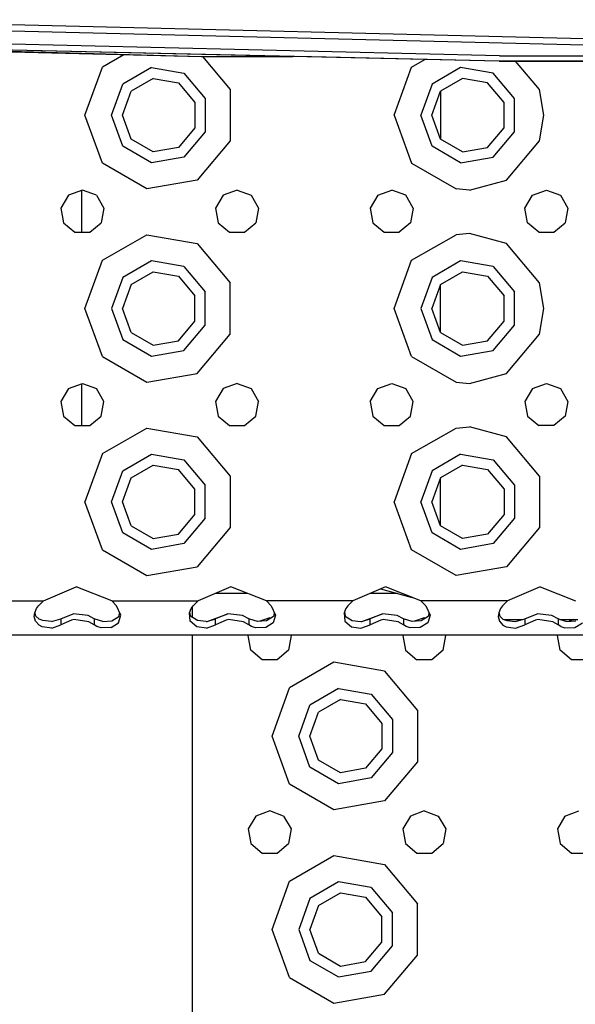
# Model space of a CAD drawing. Units: millimetres. Extents: x 977 to 8968, y -1598 to 1811.
# Drawn here: x 2885 to 2999, y -1237 to -1033 of the extents above; entities that cross this region are included whole.
import ezdxf

# ---------------------------------------------------------------- set-up
doc = ezdxf.new("R2010")
doc.units = ezdxf.units.MM
doc.layers.add('TFR-TRI', color=7, linetype='CONTINUOUS', true_color=0xffffff)

msp = doc.modelspace()

# ---------------------------------------------------------------- linework, layer by layer
at = {"layer": 'TFR-TRI', "color": 18, "linetype": 'CONTINUOUS'}
for p, q in [((2836.259568, -1034.350421), (3070.701218, -1040.000995)), ((2836.259568, -1034.350421), (3070.701218, -1040.000995)), ((3080.74028, -1038.967364), (2837.012253, -1033.138385)), ((2983.786911, -1040.636615), (2834.585861, -1037.046283)), ((2983.786911, -1040.636615), (2834.585861, -1037.046283)), ((2836.644821, -1038.703997), (2922.155808, -1040.764666)), ((2841.207199, -1038.456683), (2922.155808, -1040.764666)), ((2941.356491, -1040.750079), (2841.976731, -1038.478656)), ((2941.356491, -1040.750079), (2841.976731, -1038.478656)), ((2940.329148, -1040.750811), (2854.727097, -1038.842181)), ((2940.329148, -1040.750811), (2854.727097, -1038.842181)), ((2940.328415, -1040.750811), (2854.736618, -1038.842486)), ((2906.052048, -1040.376605), (2901.626267, -1042.931781)), ((2906.052048, -1040.376605), (2901.626267, -1042.931781)), ((2922.155808, -1040.764666), (2941.00737, -1040.763446)), ((2922.335251, -1040.764666), (2928.065232, -1047.593707)), ((2922.335251, -1040.764666), (2928.065232, -1047.593707)), ((2983.72612, -1041.718463), (2940.893357, -1040.763446)), ((2983.72612, -1041.718463), (2940.894089, -1040.763446)), ((2983.72612, -1041.718463), (2940.894089, -1040.763446)), ((2983.72612, -1041.718463), (2941.938767, -1040.763385)), ((2983.72612, -1041.718463), (2941.938767, -1040.763385)), ((3417.938278, -1040.590106), (2983.72612, -1041.718463)), ((3417.938278, -1040.590106), (2983.72612, -1041.718463)), ((2983.786911, -1040.636615), (3418.13945, -1040.259417)), ((2983.786911, -1040.636615), (3418.13945, -1040.259417)), ((2898.000046, -1052.894976), (2901.626267, -1042.931781)), ((2898.000046, -1052.894976), (2901.626267, -1042.931781)), ((2911.763474, -1043.046954), (2905.839402, -1046.467059)), ((2911.763474, -1043.046954), (2905.839402, -1046.467059)), ((2911.763474, -1043.046954), (2918.499802, -1044.234698)), ((2911.763474, -1043.046954), (2918.499802, -1044.234698)), ((2962.000046, -1052.894976), (2965.626267, -1042.931781)), ((2962.000046, -1052.894976), (2965.626267, -1042.931781)), ((2965.626267, -1042.931781), (2968.322556, -1041.375018)), ((2965.626267, -1042.931781), (2968.322556, -1041.375018)), ((2975.763474, -1043.046954), (2969.839646, -1046.467059)), ((2975.763474, -1043.046954), (2969.839646, -1046.467059)), ((2982.500046, -1044.234698), (2975.763474, -1043.046954)), ((2982.500046, -1044.234698), (2975.763474, -1043.046954)), ((2983.72612, -1041.718463), (3397.16655, -1041.533465)), ((2992.065232, -1047.593707), (2987.134079, -1041.716937)), ((2992.065232, -1047.593707), (2987.134079, -1041.716937)), ((2918.499802, -1044.234698), (2922.897019, -1049.47481)), ((2918.499802, -1044.234698), (2922.897019, -1049.47481)), ((2986.897019, -1049.47481), (2982.500046, -1044.234698)), ((2986.897019, -1049.47481), (2982.500046, -1044.234698)), ((2903.500046, -1052.894976), (2905.839402, -1046.467059)), ((2903.500046, -1052.894976), (2905.839402, -1046.467059)), ((2912.163132, -1045.311908), (2907.601364, -1047.945514)), ((2912.163132, -1045.311908), (2917.3499, -1046.22658)), ((2917.3499, -1046.22658), (2920.735642, -1050.26137)), ((2969.839646, -1046.467059), (2967.500046, -1052.894976)), ((2969.839646, -1046.467059), (2967.500046, -1052.894976)), ((2976.162888, -1045.311908), (2971.601609, -1047.945514)), ((2981.3499, -1046.22658), (2976.162888, -1045.311908)), ((2984.735886, -1050.26137), (2981.3499, -1046.22658)), ((2905.800095, -1052.894976), (2907.601364, -1047.945514)), ((2928.065232, -1047.593707), (2928.065232, -1058.196307)), ((2928.065232, -1047.593707), (2928.065232, -1058.196307)), ((2969.800095, -1052.894976), (2971.601609, -1047.945514)), ((2971.624802, -1047.931964), (2971.624802, -1057.857867)), ((2993.000046, -1052.894976), (2992.065232, -1047.593707)), ((2993.000046, -1052.894976), (2992.065232, -1047.593707)), ((2920.735642, -1050.26137), (2920.735642, -1055.528521)), ((2922.897019, -1049.47481), (2922.897019, -1056.315204)), ((2922.897019, -1049.47481), (2922.897019, -1056.315204)), ((2984.735886, -1055.528521), (2984.735886, -1050.26137)), ((2986.897019, -1056.315204), (2986.897019, -1049.47481)), ((2986.897019, -1056.315204), (2986.897019, -1049.47481)), ((2901.626267, -1062.858172), (2898.000046, -1052.894976)), ((2901.626267, -1062.858172), (2898.000046, -1052.894976)), ((2905.839402, -1059.322833), (2903.500046, -1052.894976)), ((2905.839402, -1059.322833), (2903.500046, -1052.894976)), ((2907.601364, -1057.844439), (2905.800095, -1052.894976)), ((2962.000046, -1052.894976), (2965.626267, -1062.858172)), ((2962.000046, -1052.894976), (2965.626267, -1062.858172)), ((2969.839646, -1059.322833), (2967.500046, -1052.894976)), ((2969.839646, -1059.322833), (2967.500046, -1052.894976)), ((2971.601609, -1057.844439), (2969.800095, -1052.894976)), ((2992.065232, -1058.196307), (2993.000046, -1052.894976)), ((2992.065232, -1058.196307), (2993.000046, -1052.894976)), ((2920.735642, -1055.528521), (2917.3499, -1059.563372)), ((2922.897019, -1056.315204), (2918.499802, -1061.555255)), ((2922.897019, -1056.315204), (2918.499802, -1061.555255)), ((2981.3499, -1059.563372), (2984.735886, -1055.528521)), ((2982.500046, -1061.555255), (2986.897019, -1056.315204)), ((2982.500046, -1061.555255), (2986.897019, -1056.315204)), ((2911.763474, -1062.74306), (2905.839402, -1059.322833)), ((2911.763474, -1062.74306), (2905.839402, -1059.322833)), ((2912.163132, -1060.477984), (2907.601364, -1057.844439)), ((2928.065232, -1058.196307), (2921.250046, -1066.318377)), ((2928.065232, -1058.196307), (2921.250046, -1066.318377)), ((2975.763474, -1062.74306), (2969.839646, -1059.322833)), ((2975.763474, -1062.74306), (2969.839646, -1059.322833)), ((2976.162888, -1060.477984), (2971.601609, -1057.844439)), ((2985.249802, -1066.318377), (2992.065232, -1058.196307)), ((2985.249802, -1066.318377), (2992.065232, -1058.196307)), ((2917.3499, -1059.563372), (2912.163132, -1060.477984)), ((2976.162888, -1060.477984), (2981.3499, -1059.563372)), ((2910.80864, -1068.159442), (2901.626267, -1062.858172)), ((2910.80864, -1068.159442), (2901.626267, -1062.858172)), ((2918.499802, -1061.555255), (2911.763474, -1062.74306)), ((2918.499802, -1061.555255), (2911.763474, -1062.74306)), ((2965.626267, -1062.858172), (2974.808396, -1068.159442)), ((2965.626267, -1062.858172), (2974.808396, -1068.159442)), ((2975.763474, -1062.74306), (2982.500046, -1061.555255)), ((2975.763474, -1062.74306), (2982.500046, -1061.555255)), ((2921.250046, -1066.318377), (2910.80864, -1068.159442)), ((2921.250046, -1066.318377), (2910.80864, -1068.159442)), ((2977.62529, -1068.394549), (2985.249802, -1066.318377)), ((2977.62529, -1068.394549), (2985.249802, -1066.318377)), ((2894.607468, -1069.447711), (2893.068405, -1072.113482)), ((2897.500046, -1068.395037), (2894.607468, -1069.447711)), ((2897.366745, -1077.123614), (2897.366745, -1068.443499)), ((2900.39238, -1069.447711), (2897.500046, -1068.395037)), ((2900.39238, -1069.447711), (2901.931443, -1072.113482)), ((2926.607468, -1069.447711), (2925.068405, -1072.113482)), ((2929.500046, -1068.395037), (2926.607468, -1069.447711)), ((2929.500046, -1068.395037), (2932.392624, -1069.447711)), ((2932.392624, -1069.447711), (2933.931443, -1072.113482)), ((2958.607468, -1069.447711), (2957.068405, -1072.113482)), ((2958.607468, -1069.447711), (2961.500046, -1068.395037)), ((2964.392624, -1069.447711), (2961.500046, -1068.395037)), ((2965.931687, -1072.113482), (2964.392624, -1069.447711)), ((2977.62529, -1068.394549), (2974.808396, -1068.159442)), ((2977.62529, -1068.394549), (2974.808396, -1068.159442)), ((2989.068405, -1072.113482), (2990.607468, -1069.447711)), ((2990.607468, -1069.447711), (2993.500046, -1068.395037)), ((2993.500046, -1068.395037), (2996.39238, -1069.447711)), ((2996.39238, -1069.447711), (2997.931687, -1072.113482)), ((2893.068405, -1072.113482), (2893.602829, -1075.144976)), ((2901.931443, -1072.113482), (2901.397263, -1075.144976)), ((2925.068405, -1072.113482), (2925.603073, -1075.144976)), ((2933.931443, -1072.113482), (2933.397019, -1075.144976)), ((2957.068405, -1072.113482), (2957.603073, -1075.144976)), ((2965.931687, -1072.113482), (2965.397019, -1075.144976)), ((2989.602829, -1075.144976), (2989.068405, -1072.113482)), ((2997.931687, -1072.113482), (2997.397263, -1075.144976)), ((2893.602829, -1075.144976), (2895.960739, -1077.123614)), ((2899.039109, -1077.123614), (2901.397263, -1075.144976)), ((2925.603073, -1075.144976), (2927.960739, -1077.123614)), ((2931.039109, -1077.123614), (2933.397019, -1075.144976)), ((2957.603073, -1075.144976), (2959.960984, -1077.123614)), ((2965.397019, -1075.144976), (2963.039109, -1077.123614)), ((2991.960984, -1077.123614), (2989.602829, -1075.144976)), ((2995.039109, -1077.123614), (2997.397263, -1075.144976)), ((2895.960739, -1077.123614), (2899.039109, -1077.123614)), ((2901.626267, -1082.93172), (2910.80864, -1077.630511)), ((2901.626267, -1082.93172), (2910.80864, -1077.630511)), ((2910.80864, -1077.630511), (2921.250046, -1079.471576)), ((2910.80864, -1077.630511), (2921.250046, -1079.471576)), ((2927.960739, -1077.123614), (2931.039109, -1077.123614)), ((2959.960984, -1077.123614), (2963.039109, -1077.123614)), ((2965.626267, -1082.93172), (2974.808396, -1077.630511)), ((2965.626267, -1082.93172), (2974.808396, -1077.630511)), ((2977.62529, -1077.395465), (2974.808396, -1077.630511)), ((2977.62529, -1077.395465), (2974.808396, -1077.630511)), ((2985.249802, -1079.471576), (2977.62529, -1077.395465)), ((2985.249802, -1079.471576), (2977.62529, -1077.395465)), ((2991.960984, -1077.123614), (2995.039109, -1077.123614)), ((2921.250046, -1079.471576), (2928.065232, -1087.593646)), ((2921.250046, -1079.471576), (2928.065232, -1087.593646)), ((2992.065232, -1087.593646), (2985.249802, -1079.471576)), ((2992.065232, -1087.593646), (2985.249802, -1079.471576)), ((2898.000046, -1092.895037), (2901.626267, -1082.93172)), ((2898.000046, -1092.895037), (2901.626267, -1082.93172)), ((2911.763474, -1083.046893), (2905.839402, -1086.46712)), ((2911.763474, -1083.046893), (2905.839402, -1086.46712)), ((2918.499802, -1084.234698), (2911.763474, -1083.046893)), ((2918.499802, -1084.234698), (2911.763474, -1083.046893)), ((2962.000046, -1092.895037), (2965.626267, -1082.93172)), ((2962.000046, -1092.895037), (2965.626267, -1082.93172)), ((2975.763474, -1083.046893), (2969.839646, -1086.46712)), ((2975.763474, -1083.046893), (2969.839646, -1086.46712)), ((2982.500046, -1084.234698), (2975.763474, -1083.046893)), ((2982.500046, -1084.234698), (2975.763474, -1083.046893)), ((2907.601364, -1087.945575), (2912.163132, -1085.31203)), ((2912.163132, -1085.31203), (2917.3499, -1086.22658)), ((2918.499802, -1084.234698), (2922.897019, -1089.47481)), ((2918.499802, -1084.234698), (2922.897019, -1089.47481)), ((2971.601609, -1087.945575), (2976.162888, -1085.31203)), ((2976.162888, -1085.31203), (2981.3499, -1086.22658)), ((2982.500046, -1084.234698), (2986.897019, -1089.47481)), ((2982.500046, -1084.234698), (2986.897019, -1089.47481)), ((2905.839402, -1086.46712), (2903.500046, -1092.895037)), ((2905.839402, -1086.46712), (2903.500046, -1092.895037)), ((2907.601364, -1087.945575), (2905.800095, -1092.895037)), ((2917.3499, -1086.22658), (2920.735642, -1090.261493)), ((2928.065232, -1098.196246), (2928.065232, -1087.593646)), ((2928.065232, -1098.196246), (2928.065232, -1087.593646)), ((2969.839646, -1086.46712), (2967.500046, -1092.895037)), ((2969.839646, -1086.46712), (2967.500046, -1092.895037)), ((2971.601609, -1087.945575), (2969.800095, -1092.895037)), ((2971.624802, -1096.331378), (2971.624802, -1087.932086)), ((2981.3499, -1086.22658), (2984.735886, -1090.261493)), ((2993.000046, -1092.895037), (2992.065232, -1087.593646)), ((2993.000046, -1092.895037), (2992.065232, -1087.593646)), ((2922.897019, -1096.315142), (2922.897019, -1089.47481)), ((2922.897019, -1096.315142), (2922.897019, -1089.47481)), ((2986.897019, -1096.315142), (2986.897019, -1089.47481)), ((2986.897019, -1096.315142), (2986.897019, -1089.47481)), ((2920.735642, -1095.528521), (2920.735642, -1090.261493)), ((2984.735886, -1095.528521), (2984.735886, -1090.261493)), ((2901.626267, -1102.858172), (2898.000046, -1092.895037)), ((2901.626267, -1102.858172), (2898.000046, -1092.895037)), ((2903.500046, -1092.895037), (2905.839402, -1099.322894)), ((2903.500046, -1092.895037), (2905.839402, -1099.322894)), ((2907.601364, -1097.8445), (2905.800095, -1092.895037)), ((2965.626267, -1102.858172), (2962.000046, -1092.895037)), ((2965.626267, -1102.858172), (2962.000046, -1092.895037)), ((2967.500046, -1092.895037), (2969.839646, -1099.322894)), ((2967.500046, -1092.895037), (2969.839646, -1099.322894)), ((2971.601609, -1097.8445), (2969.800095, -1092.895037)), ((2992.065232, -1098.196246), (2993.000046, -1092.895037)), ((2992.065232, -1098.196246), (2993.000046, -1092.895037)), ((2917.3499, -1099.563311), (2920.735642, -1095.528521)), ((2981.3499, -1099.563311), (2984.735886, -1095.528521)), ((2907.601364, -1097.8445), (2912.163132, -1100.478045)), ((2918.499802, -1101.555194), (2922.897019, -1096.315142)), ((2918.499802, -1101.555194), (2922.897019, -1096.315142)), ((2971.601609, -1097.8445), (2976.162888, -1100.478045)), ((2971.624802, -1097.857928), (2971.624802, -1096.331378)), ((2982.500046, -1101.555194), (2986.897019, -1096.315142)), ((2982.500046, -1101.555194), (2986.897019, -1096.315142)), ((2905.839402, -1099.322894), (2911.763474, -1102.742999)), ((2905.839402, -1099.322894), (2911.763474, -1102.742999)), ((2912.163132, -1100.478045), (2917.3499, -1099.563311)), ((2921.250046, -1106.318316), (2928.065232, -1098.196246)), ((2921.250046, -1106.318316), (2928.065232, -1098.196246)), ((2969.839646, -1099.322894), (2975.763474, -1102.742999)), ((2969.839646, -1099.322894), (2975.763474, -1102.742999)), ((2976.162888, -1100.478045), (2981.3499, -1099.563311)), ((2985.249802, -1106.318316), (2992.065232, -1098.196246)), ((2985.249802, -1106.318316), (2992.065232, -1098.196246)), ((2911.763474, -1102.742999), (2918.499802, -1101.555194)), ((2911.763474, -1102.742999), (2918.499802, -1101.555194)), ((2975.763474, -1102.742999), (2982.500046, -1101.555194)), ((2975.763474, -1102.742999), (2982.500046, -1101.555194)), ((2901.626267, -1102.858172), (2910.80864, -1108.159564)), ((2901.626267, -1102.858172), (2910.80864, -1108.159564)), ((2965.626267, -1102.858172), (2974.808396, -1108.159564)), ((2965.626267, -1102.858172), (2974.808396, -1108.159564)), ((2910.80864, -1108.159564), (2921.250046, -1106.318316)), ((2910.80864, -1108.159564), (2921.250046, -1106.318316)), ((2974.808396, -1108.159564), (2977.62529, -1108.394488)), ((2974.808396, -1108.159564), (2977.62529, -1108.394488)), ((2977.62529, -1108.394488), (2985.249802, -1106.318316)), ((2977.62529, -1108.394488), (2985.249802, -1106.318316)), ((2894.607468, -1109.447833), (2893.068405, -1112.113604)), ((2894.607468, -1109.447833), (2897.500046, -1108.394976)), ((2897.366745, -1117.123614), (2897.366745, -1108.443499)), ((2897.500046, -1108.394976), (2900.39238, -1109.447833)), ((2901.931443, -1112.113604), (2900.39238, -1109.447833)), ((2926.607468, -1109.447833), (2925.068405, -1112.113604)), ((2929.500046, -1108.394976), (2926.607468, -1109.447833)), ((2929.500046, -1108.394976), (2932.392624, -1109.447833)), ((2932.392624, -1109.447833), (2933.931443, -1112.113604)), ((2957.068405, -1112.113604), (2958.607468, -1109.447833)), ((2958.607468, -1109.447833), (2961.500046, -1108.394976)), ((2961.500046, -1108.394976), (2964.392624, -1109.447833)), ((2965.931687, -1112.113604), (2964.392624, -1109.447833)), ((2990.607468, -1109.447833), (2989.068405, -1112.113604)), ((2990.607468, -1109.447833), (2993.500046, -1108.394976)), ((2993.500046, -1108.394976), (2996.39238, -1109.447833)), ((2996.39238, -1109.447833), (2997.931687, -1112.113604)), ((2893.068405, -1112.113604), (2893.602829, -1115.144976)), ((2901.397263, -1115.144976), (2901.931443, -1112.113604)), ((2925.068405, -1112.113604), (2925.603073, -1115.144976)), ((2933.397019, -1115.144976), (2933.931443, -1112.113604)), ((2957.068405, -1112.113604), (2957.603073, -1115.144976)), ((2965.397019, -1115.144976), (2965.931687, -1112.113604)), ((2989.068405, -1112.113604), (2989.602829, -1115.144976)), ((2997.931687, -1112.113604), (2997.397263, -1115.144976)), ((2893.602829, -1115.144976), (2895.960739, -1117.123614)), ((2899.039109, -1117.123614), (2901.397263, -1115.144976)), ((2925.603073, -1115.144976), (2927.960739, -1117.123614)), ((2931.039109, -1117.123614), (2933.397019, -1115.144976)), ((2957.603073, -1115.144976), (2959.960984, -1117.123614)), ((2963.039109, -1117.123614), (2965.397019, -1115.144976)), ((2989.602829, -1115.144976), (2991.960984, -1117.123614)), ((2997.397263, -1115.144976), (2995.039109, -1117.123614)), ((2895.960739, -1117.123614), (2899.039109, -1117.123614)), ((2901.626267, -1122.931842), (2910.80864, -1117.630511)), ((2901.626267, -1122.931842), (2910.80864, -1117.630511)), ((2910.80864, -1117.630511), (2921.250046, -1119.471576)), ((2910.80864, -1117.630511), (2921.250046, -1119.471576)), ((2927.960739, -1117.123614), (2931.039109, -1117.123614)), ((2959.960984, -1117.123614), (2963.039109, -1117.123614)), ((2965.626267, -1122.931842), (2974.808396, -1117.630511)), ((2965.626267, -1122.931842), (2974.808396, -1117.630511)), ((2974.808396, -1117.630511), (2977.62529, -1117.395526)), ((2974.808396, -1117.630511), (2977.62529, -1117.395526)), ((2985.249802, -1119.471576), (2977.62529, -1117.395526)), ((2985.249802, -1119.471576), (2977.62529, -1117.395526)), ((2995.039109, -1117.123614), (2991.960984, -1117.123614)), ((2921.250046, -1119.471576), (2928.065232, -1127.593646)), ((2921.250046, -1119.471576), (2928.065232, -1127.593646)), ((2992.065232, -1127.593646), (2985.249802, -1119.471576)), ((2992.065232, -1127.593646), (2985.249802, -1119.471576)), ((2901.626267, -1122.931842), (2898.000046, -1132.894976)), ((2901.626267, -1122.931842), (2898.000046, -1132.894976)), ((2905.839402, -1126.46712), (2911.763474, -1123.046893)), ((2905.839402, -1126.46712), (2911.763474, -1123.046893)), ((2911.763474, -1123.046893), (2918.499802, -1124.234698)), ((2911.763474, -1123.046893), (2918.499802, -1124.234698)), ((2918.499802, -1124.234698), (2922.897019, -1129.474719)), ((2918.499802, -1124.234698), (2922.897019, -1129.474719)), ((2965.626267, -1122.931842), (2962.000046, -1132.894976)), ((2965.626267, -1122.931842), (2962.000046, -1132.894976)), ((2975.763474, -1123.046893), (2969.839646, -1126.46712)), ((2975.763474, -1123.046893), (2969.839646, -1126.46712)), ((2975.763474, -1123.046893), (2982.500046, -1124.234698)), ((2975.763474, -1123.046893), (2982.500046, -1124.234698)), ((2982.500046, -1124.234698), (2986.897019, -1129.474719)), ((2982.500046, -1124.234698), (2986.897019, -1129.474719)), ((2903.500046, -1132.894976), (2905.839402, -1126.46712)), ((2903.500046, -1132.894976), (2905.839402, -1126.46712)), ((2907.601364, -1127.945514), (2912.163132, -1125.311969)), ((2912.163132, -1125.311969), (2917.3499, -1126.226519)), ((2920.735642, -1130.261401), (2917.3499, -1126.226519)), ((2969.839646, -1126.46712), (2967.500046, -1132.894976)), ((2969.839646, -1126.46712), (2967.500046, -1132.894976)), ((2976.162888, -1125.311969), (2971.601609, -1127.945514)), ((2976.162888, -1125.311969), (2981.3499, -1126.226519)), ((2981.3499, -1126.226519), (2984.735886, -1130.261401)), ((2905.800095, -1132.894976), (2907.601364, -1127.945514)), ((2928.065232, -1127.593646), (2928.065232, -1138.196338)), ((2928.065232, -1127.593646), (2928.065232, -1138.196338)), ((2971.601609, -1127.945514), (2969.800095, -1132.894976)), ((2971.624802, -1137.857928), (2971.624802, -1127.932025)), ((2992.065232, -1127.593646), (2992.065232, -1138.196338)), ((2992.065232, -1127.593646), (2992.065232, -1138.196338)), ((2920.735642, -1135.528582), (2920.735642, -1130.261401)), ((2922.897019, -1136.315204), (2922.897019, -1129.474719)), ((2922.897019, -1136.315204), (2922.897019, -1129.474719)), ((2984.735886, -1130.261401), (2984.735886, -1135.528582)), ((2986.897019, -1129.474719), (2986.897019, -1136.315204)), ((2986.897019, -1129.474719), (2986.897019, -1136.315204)), ((2901.626267, -1142.858111), (2898.000046, -1132.894976)), ((2901.626267, -1142.858111), (2898.000046, -1132.894976)), ((2905.839402, -1139.322863), (2903.500046, -1132.894976)), ((2905.839402, -1139.322863), (2903.500046, -1132.894976)), ((2907.601364, -1137.844409), (2905.800095, -1132.894976)), ((2965.626267, -1142.858111), (2962.000046, -1132.894976)), ((2965.626267, -1142.858111), (2962.000046, -1132.894976)), ((2969.839646, -1139.322863), (2967.500046, -1132.894976)), ((2969.839646, -1139.322863), (2967.500046, -1132.894976)), ((2971.601609, -1137.844409), (2969.800095, -1132.894976)), ((2917.3499, -1139.563464), (2920.735642, -1135.528582)), ((2922.897019, -1136.315204), (2918.499802, -1141.555194)), ((2922.897019, -1136.315204), (2918.499802, -1141.555194)), ((2984.735886, -1135.528582), (2981.3499, -1139.563464)), ((2986.897019, -1136.315204), (2982.500046, -1141.555194)), ((2986.897019, -1136.315204), (2982.500046, -1141.555194)), ((2907.601364, -1137.844409), (2912.163132, -1140.478015)), ((2928.065232, -1138.196338), (2921.250046, -1146.318408)), ((2928.065232, -1138.196338), (2921.250046, -1146.318408)), ((2976.162888, -1140.478015), (2971.601609, -1137.844409)), ((2992.065232, -1138.196338), (2985.249802, -1146.318408)), ((2992.065232, -1138.196338), (2985.249802, -1146.318408)), ((2911.763474, -1142.74309), (2905.839402, -1139.322863)), ((2911.763474, -1142.74309), (2905.839402, -1139.322863)), ((2912.163132, -1140.478015), (2917.3499, -1139.563464)), ((2975.763474, -1142.74309), (2969.839646, -1139.322863)), ((2975.763474, -1142.74309), (2969.839646, -1139.322863)), ((2981.3499, -1139.563464), (2976.162888, -1140.478015)), ((2901.626267, -1142.858111), (2910.80864, -1148.159472)), ((2901.626267, -1142.858111), (2910.80864, -1148.159472)), ((2918.499802, -1141.555194), (2911.763474, -1142.74309)), ((2918.499802, -1141.555194), (2911.763474, -1142.74309)), ((2974.808396, -1148.159472), (2965.626267, -1142.858111)), ((2974.808396, -1148.159472), (2965.626267, -1142.858111)), ((2982.500046, -1141.555194), (2975.763474, -1142.74309)), ((2982.500046, -1141.555194), (2975.763474, -1142.74309)), ((2910.80864, -1148.159472), (2921.250046, -1146.318408)), ((2910.80864, -1148.159472), (2921.250046, -1146.318408)), ((2985.249802, -1146.318408), (2974.808396, -1148.159472)), ((2985.249802, -1146.318408), (2974.808396, -1148.159472)), ((2889.441452, -1153.394915), (2896.186081, -1150.50838)), ((2903.558396, -1153.394915), (2896.186081, -1150.50838)), ((2928.186081, -1150.50838), (2921.441208, -1153.394915)), ((2935.55864, -1153.394915), (2928.186081, -1150.50838)), ((2960.186325, -1150.50838), (2953.441452, -1153.394915)), ((2959.200974, -1150.930041), (2965.734665, -1152.680774)), ((2967.55864, -1153.394915), (2960.186325, -1150.50838)), ((2992.186325, -1150.50838), (2985.441452, -1153.394915)), ((2992.186325, -1150.50838), (2999.55864, -1153.394915)), ((2931.677292, -1151.875262), (2924.992234, -1151.875262)), ((2931.677292, -1151.875262), (2924.992234, -1151.875262)), ((2962.728318, -1151.875262), (2956.992234, -1151.875262)), ((2962.728318, -1151.875262), (2956.992234, -1151.875262)), ((2881.500046, -1153.394915), (2889.441452, -1153.394915)), ((2881.500046, -1153.394915), (2889.441452, -1153.394915)), ((2887.64531, -1155.845507), (2888.025193, -1154.96886)), ((2888.025193, -1154.96886), (2888.443405, -1154.409503)), ((2888.443405, -1154.409503), (2889.441452, -1153.394915)), ((2904.556687, -1154.409503), (2903.558396, -1153.394915)), ((2903.558396, -1153.394915), (2921.441208, -1153.394915)), ((2903.558396, -1153.394915), (2921.441208, -1153.394915)), ((2905.442185, -1156.321734), (2904.556687, -1154.409503)), ((2919.645554, -1155.845507), (2920.025437, -1154.96886)), ((2920.025437, -1154.96886), (2920.443161, -1154.409503)), ((2920.250046, -1156.780322), (2920.250046, -1154.668292)), ((2920.443161, -1154.409503), (2921.441208, -1153.394915)), ((2953.441452, -1153.394915), (2935.55864, -1153.394915)), ((2935.55864, -1153.394915), (2936.556687, -1154.409503)), ((2953.441452, -1153.394915), (2935.55864, -1153.394915)), ((2936.556687, -1154.409503), (2937.441941, -1156.321734)), ((2952.025437, -1154.96886), (2951.645554, -1155.845507)), ((2952.443405, -1154.409503), (2952.025437, -1154.96886)), ((2953.441452, -1153.394915), (2952.443405, -1154.409503)), ((2985.441452, -1153.394915), (2967.55864, -1153.394915)), ((2985.441452, -1153.394915), (2967.55864, -1153.394915)), ((2967.55864, -1153.394915), (2968.556443, -1154.409503)), ((2968.556443, -1154.409503), (2969.442185, -1156.321734)), ((2984.025437, -1154.96886), (2983.64531, -1155.845507)), ((2984.443405, -1154.409503), (2984.025437, -1154.96886)), ((2985.441452, -1153.394915), (2984.443405, -1154.409503)), ((2887.5457, -1156.625628), (2887.64531, -1155.845507)), ((2887.7957, -1157.628619), (2887.5457, -1156.625628)), ((2887.7957, -1157.628619), (2887.5457, -1156.625628)), ((2887.871872, -1156.528949), (2887.659958, -1155.81203)), ((2888.525437, -1157.152545), (2887.871872, -1156.528949)), ((2889.314743, -1157.487994), (2888.525437, -1157.152545)), ((2891.112107, -1157.656787), (2893.046921, -1157.099597)), ((2893.046921, -1157.099597), (2895.573532, -1156.093097)), ((2893.046921, -1157.099597), (2893.046921, -1158.380969)), ((2893.046921, -1157.099597), (2893.046921, -1158.380969)), ((2898.659226, -1156.424731), (2895.573532, -1156.093097)), ((2899.952683, -1157.099597), (2898.659226, -1156.424731)), ((2900.137741, -1157.212725), (2899.952683, -1157.099597)), ((2899.952683, -1157.099597), (2899.952683, -1158.380969)), ((2899.952683, -1157.099597), (2899.952683, -1158.380969)), ((2901.747116, -1157.646899), (2900.137741, -1157.212725)), ((2903.621384, -1157.505389), (2905.065476, -1156.618457)), ((2904.997849, -1157.949298), (2905.442185, -1156.321734)), ((2904.997849, -1157.949298), (2905.442185, -1156.321734)), ((2905.065476, -1156.618457), (2905.244919, -1155.8958)), ((2919.795456, -1157.628619), (2919.645554, -1155.845507)), ((2919.795456, -1157.628619), (2919.645554, -1155.845507)), ((2919.871628, -1156.528949), (2919.733444, -1155.642169)), ((2921.314499, -1157.487994), (2919.871628, -1156.528949)), ((2923.307663, -1157.64223), (2927.573532, -1156.093097)), ((2923.307663, -1157.64223), (2925.047165, -1157.099597)), ((2923.307663, -1157.64223), (2925.047165, -1157.099597)), ((2927.573532, -1156.093097), (2925.047165, -1157.099597)), ((2927.573532, -1156.093097), (2925.047165, -1157.099597)), ((2925.047165, -1158.380969), (2925.047165, -1157.099597)), ((2925.047165, -1158.380969), (2925.047165, -1157.099597)), ((2930.659226, -1156.424731), (2927.573532, -1156.093097)), ((2931.952683, -1157.099597), (2930.659226, -1156.424731)), ((2931.952683, -1157.099597), (2931.952683, -1158.380969)), ((2931.952683, -1157.099597), (2931.952683, -1158.380969)), ((2932.137741, -1157.212725), (2931.952683, -1157.099597)), ((2933.746872, -1157.646899), (2932.137741, -1157.212725)), ((2936.250046, -1156.875232), (2934.230271, -1157.6104)), ((2937.06572, -1156.618457), (2935.621628, -1157.505389)), ((2936.499558, -1156.966113), (2936.250046, -1156.875232)), ((2937.441941, -1156.321734), (2936.997849, -1157.949298)), ((2937.441941, -1156.321734), (2936.997849, -1157.949298)), ((2937.244919, -1155.896045), (2937.06572, -1156.618457)), ((2951.645554, -1155.845507), (2951.795456, -1157.628619)), ((2951.645554, -1155.845507), (2951.795456, -1157.628619)), ((2951.733689, -1155.642169), (2951.871872, -1156.528949)), ((2951.871872, -1156.528949), (2953.314499, -1157.487994)), ((2955.307663, -1157.64223), (2959.573777, -1156.093097)), ((2955.307663, -1157.64223), (2957.047165, -1157.099597)), ((2955.307663, -1157.64223), (2957.047165, -1157.099597)), ((2959.573777, -1156.093097), (2957.047165, -1157.099597)), ((2959.573777, -1156.093097), (2957.047165, -1157.099597)), ((2957.047165, -1158.380969), (2957.047165, -1157.099597)), ((2957.047165, -1158.380969), (2957.047165, -1157.099597)), ((2962.65947, -1156.424731), (2959.573777, -1156.093097)), ((2963.952683, -1157.099597), (2962.65947, -1156.424731)), ((2963.952683, -1157.099597), (2963.952683, -1158.380969)), ((2964.137741, -1157.212725), (2963.952683, -1157.099597)), ((2963.952683, -1157.099597), (2963.952683, -1158.380969)), ((2965.746872, -1157.646899), (2964.137741, -1157.212725)), ((2968.250046, -1156.875232), (2966.230271, -1157.6104)), ((2969.06572, -1156.618457), (2967.621628, -1157.505389)), ((2968.499558, -1156.966113), (2968.250046, -1156.875232)), ((2969.442185, -1156.321734), (2968.998093, -1157.949298)), ((2969.442185, -1156.321734), (2968.998093, -1157.949298)), ((2969.244919, -1155.895892), (2969.06572, -1156.618457)), ((2983.64531, -1155.845507), (2983.5457, -1156.625628)), ((2983.5457, -1156.625628), (2983.795456, -1157.628619)), ((2983.5457, -1156.625628), (2983.795456, -1157.628619)), ((2983.659958, -1155.81203), (2983.871872, -1156.528949)), ((2983.871872, -1156.528949), (2984.525437, -1157.152545)), ((2984.525437, -1157.152545), (2985.314743, -1157.487994)), ((2987.112107, -1157.656787), (2989.046921, -1157.099597)), ((2989.046921, -1157.099597), (2991.573532, -1156.093097)), ((2989.046921, -1157.099597), (2989.046921, -1158.380969)), ((2989.046921, -1157.099597), (2989.046921, -1158.380969)), ((2994.65947, -1156.424731), (2991.573532, -1156.093097)), ((2995.952683, -1157.099597), (2994.65947, -1156.424731)), ((2996.137741, -1157.212725), (2995.952683, -1157.099597)), ((2995.952683, -1157.099597), (2995.952683, -1158.380969)), ((2995.952683, -1157.099597), (2995.952683, -1158.380969)), ((2996.137741, -1157.212725), (2997.747116, -1157.646899)), ((2888.523972, -1158.43938), (2887.7957, -1157.628619)), ((2888.523972, -1158.43938), (2887.7957, -1157.628619)), ((2889.194138, -1158.786883), (2888.523972, -1158.43938)), ((2889.194138, -1158.786883), (2888.523972, -1158.43938)), ((2891.144333, -1159.036395), (2889.194138, -1158.786883)), ((2891.144333, -1159.036395), (2889.194138, -1158.786883)), ((2891.112107, -1157.656787), (2889.314743, -1157.487994)), ((2891.144333, -1159.036395), (2893.046921, -1158.380969)), ((2891.144333, -1159.036395), (2893.046921, -1158.380969)), ((2895.228562, -1157.374713), (2893.046921, -1158.380969)), ((2895.228562, -1157.374713), (2893.046921, -1158.380969)), ((2895.735886, -1157.283313), (2895.228562, -1157.374713)), ((2895.735886, -1157.283313), (2895.228562, -1157.374713)), ((2898.841843, -1157.729724), (2895.735886, -1157.283313)), ((2898.841843, -1157.729724), (2895.735886, -1157.283313)), ((2899.952683, -1158.380969), (2898.841843, -1157.729724)), ((2899.952683, -1158.380969), (2898.841843, -1157.729724)), ((2900.461716, -1158.684863), (2899.952683, -1158.380969)), ((2900.461716, -1158.684863), (2899.952683, -1158.380969)), ((2901.349655, -1158.967486), (2900.461716, -1158.684863)), ((2901.349655, -1158.967486), (2900.461716, -1158.684863)), ((2903.422165, -1158.908252), (2901.349655, -1158.967486)), ((2903.422165, -1158.908252), (2901.349655, -1158.967486)), ((2901.747116, -1157.646899), (2903.621384, -1157.505389)), ((2903.422165, -1158.908252), (2904.997849, -1157.949298)), ((2903.422165, -1158.908252), (2904.997849, -1157.949298)), ((2921.194138, -1158.786883), (2919.795456, -1157.628619)), ((2921.194138, -1158.786883), (2919.795456, -1157.628619)), ((2923.144577, -1159.036395), (2921.194138, -1158.786883)), ((2923.144577, -1159.036395), (2921.194138, -1158.786883)), ((2923.112351, -1157.656787), (2921.314499, -1157.487994)), ((2923.112351, -1157.656787), (2923.307663, -1157.64223)), ((2923.144577, -1159.036395), (2925.047165, -1158.380969)), ((2923.144577, -1159.036395), (2925.047165, -1158.380969)), ((2927.228318, -1157.374713), (2925.047165, -1158.380969)), ((2927.228318, -1157.374713), (2925.047165, -1158.380969)), ((2927.735886, -1157.283313), (2927.228318, -1157.374713)), ((2927.735886, -1157.283313), (2927.228318, -1157.374713)), ((2930.842087, -1157.729724), (2927.735886, -1157.283313)), ((2930.842087, -1157.729724), (2927.735886, -1157.283313)), ((2931.952683, -1158.380969), (2930.842087, -1157.729724)), ((2931.952683, -1158.380969), (2930.842087, -1157.729724)), ((2932.461716, -1158.684863), (2931.952683, -1158.380969)), ((2932.461716, -1158.684863), (2931.952683, -1158.380969)), ((2933.349411, -1158.967486), (2932.461716, -1158.684863)), ((2933.349411, -1158.967486), (2932.461716, -1158.684863)), ((2935.422165, -1158.908252), (2933.349411, -1158.967486)), ((2935.422165, -1158.908252), (2933.349411, -1158.967486)), ((2935.621628, -1157.505389), (2933.746872, -1157.646899)), ((2936.997849, -1157.949298), (2935.422165, -1158.908252)), ((2936.997849, -1157.949298), (2935.422165, -1158.908252)), ((2951.795456, -1157.628619), (2953.194138, -1158.786883)), ((2951.795456, -1157.628619), (2953.194138, -1158.786883)), ((2953.194138, -1158.786883), (2955.144333, -1159.036395)), ((2953.194138, -1158.786883), (2955.144333, -1159.036395)), ((2953.314499, -1157.487994), (2955.112107, -1157.656787)), ((2955.112107, -1157.656787), (2955.307663, -1157.64223)), ((2955.144333, -1159.036395), (2957.047165, -1158.380969)), ((2955.144333, -1159.036395), (2957.047165, -1158.380969)), ((2959.228318, -1157.374713), (2957.047165, -1158.380969)), ((2959.228318, -1157.374713), (2957.047165, -1158.380969)), ((2959.735642, -1157.283313), (2959.228318, -1157.374713)), ((2959.735642, -1157.283313), (2959.228318, -1157.374713)), ((2962.841843, -1157.729724), (2959.735642, -1157.283313)), ((2962.841843, -1157.729724), (2959.735642, -1157.283313)), ((2963.952683, -1158.380969), (2962.841843, -1157.729724)), ((2963.952683, -1158.380969), (2962.841843, -1157.729724)), ((2964.46196, -1158.684863), (2963.952683, -1158.380969)), ((2964.46196, -1158.684863), (2963.952683, -1158.380969)), ((2965.349411, -1158.967486), (2964.46196, -1158.684863)), ((2965.349411, -1158.967486), (2964.46196, -1158.684863)), ((2967.421921, -1158.908252), (2965.349411, -1158.967486)), ((2967.421921, -1158.908252), (2965.349411, -1158.967486)), ((2967.621628, -1157.505389), (2965.746872, -1157.646899)), ((2968.998093, -1157.949298), (2967.421921, -1158.908252)), ((2968.998093, -1157.949298), (2967.421921, -1158.908252)), ((2983.795456, -1157.628619), (2984.523972, -1158.43938)), ((2983.795456, -1157.628619), (2984.523972, -1158.43938)), ((2984.523972, -1158.43938), (2985.194138, -1158.786883)), ((2984.523972, -1158.43938), (2985.194138, -1158.786883)), ((2984.775925, -1157.25899), (2988.493454, -1157.25899)), ((2985.194138, -1158.786883), (2987.144333, -1159.036395)), ((2985.194138, -1158.786883), (2987.144333, -1159.036395)), ((2985.314743, -1157.487994), (2987.112107, -1157.656787)), ((2987.144333, -1159.036395), (2989.046921, -1158.380969)), ((2987.144333, -1159.036395), (2989.046921, -1158.380969)), ((2991.228318, -1157.374713), (2989.046921, -1158.380969)), ((2991.228318, -1157.374713), (2989.046921, -1158.380969)), ((2991.735642, -1157.283313), (2991.228318, -1157.374713)), ((2991.735642, -1157.283313), (2991.228318, -1157.374713)), ((2994.841843, -1157.729724), (2991.735642, -1157.283313)), ((2994.841843, -1157.729724), (2991.735642, -1157.283313)), ((2995.952683, -1158.380969), (2994.841843, -1157.729724)), ((2995.952683, -1158.380969), (2994.841843, -1157.729724)), ((2996.461716, -1158.684863), (2995.952683, -1158.380969)), ((2996.461716, -1158.684863), (2995.952683, -1158.380969)), ((2996.309372, -1157.25899), (3000.022751, -1157.25899)), ((2996.461716, -1158.684863), (2997.349655, -1158.967486)), ((2996.461716, -1158.684863), (2997.349655, -1158.967486)), ((2997.349655, -1158.967486), (2999.422165, -1158.908252)), ((2997.349655, -1158.967486), (2999.422165, -1158.908252)), ((2997.747116, -1157.646899), (2999.621384, -1157.505389)), ((2999.195847, -1157.25899), (2998.230271, -1157.6104)), ((2999.422165, -1158.908252), (3000.997849, -1157.949298)), ((2999.422165, -1158.908252), (3000.997849, -1157.949298)), ((2881.500046, -1160.395037), (3037.893112, -1160.395037)), ((2920.250046, -1181.375232), (2920.250046, -1160.395037)), ((2931.818405, -1160.59386), (2931.932907, -1160.395037)), ((2932.352829, -1163.625201), (2931.818405, -1160.59386)), ((2940.681687, -1160.59386), (2940.147263, -1163.625201)), ((2940.681687, -1160.59386), (2940.566696, -1160.395037)), ((2963.933152, -1160.395037), (2963.818161, -1160.59386)), ((2963.818161, -1160.59386), (2964.352829, -1163.625201)), ((2972.147263, -1163.625201), (2972.681443, -1160.59386)), ((2972.681443, -1160.59386), (2972.566696, -1160.395037)), ((2995.933152, -1160.395037), (2995.818405, -1160.59386)), ((2996.352829, -1163.625201), (2995.818405, -1160.59386)), ((2934.710984, -1165.603869), (2932.352829, -1163.625201)), ((2940.147263, -1163.625201), (2937.789353, -1165.603869)), ((2964.352829, -1163.625201), (2966.710739, -1165.603869)), ((2972.147263, -1163.625201), (2969.789109, -1165.603869)), ((2998.710984, -1165.603869), (2996.352829, -1163.625201)), ((2937.789353, -1165.603869), (2934.710984, -1165.603869)), ((2949.558396, -1166.110766), (2940.376267, -1171.412097)), ((2949.558396, -1166.110766), (2940.376267, -1171.412097)), ((2960.000046, -1167.951831), (2949.558396, -1166.110766)), ((2960.000046, -1167.951831), (2949.558396, -1166.110766)), ((2969.789109, -1165.603869), (2966.710739, -1165.603869)), ((3001.789109, -1165.603869), (2998.710984, -1165.603869)), ((2960.000046, -1167.951831), (2966.815232, -1176.073901)), ((2960.000046, -1167.951831), (2966.815232, -1176.073901)), ((2936.750046, -1181.375232), (2940.376267, -1171.412097)), ((2936.750046, -1181.375232), (2940.376267, -1171.412097)), ((2950.513718, -1171.527148), (2944.589646, -1174.947375)), ((2950.513718, -1171.527148), (2944.589646, -1174.947375)), ((2950.513718, -1171.527148), (2957.250046, -1172.715075)), ((2950.513718, -1171.527148), (2957.250046, -1172.715075)), ((2957.250046, -1172.715075), (2961.647019, -1177.955005)), ((2957.250046, -1172.715075), (2961.647019, -1177.955005)), ((2942.250046, -1181.375232), (2944.589646, -1174.947375)), ((2942.250046, -1181.375232), (2944.589646, -1174.947375)), ((2950.912888, -1173.792224), (2946.351609, -1176.425769)), ((2950.912888, -1173.792224), (2956.0999, -1174.706805)), ((2956.0999, -1174.706805), (2959.485642, -1178.741687)), ((2944.550095, -1181.375232), (2946.351609, -1176.425769)), ((2966.815232, -1176.073901), (2966.815232, -1186.676623)), ((2966.815232, -1176.073901), (2966.815232, -1186.676623)), ((2959.485642, -1178.741687), (2959.485642, -1184.008838)), ((2961.647019, -1177.955005), (2961.647019, -1184.795489)), ((2961.647019, -1177.955005), (2961.647019, -1184.795489)), ((2920.250046, -1221.375232), (2920.250046, -1181.375232)), ((2940.376267, -1191.338397), (2936.750046, -1181.375232)), ((2940.376267, -1191.338397), (2936.750046, -1181.375232)), ((2944.589646, -1187.803149), (2942.250046, -1181.375232)), ((2944.589646, -1187.803149), (2942.250046, -1181.375232)), ((2946.351609, -1186.324694), (2944.550095, -1181.375232)), ((2959.485642, -1184.008838), (2956.0999, -1188.043689)), ((2961.647019, -1184.795489), (2957.250046, -1190.035479)), ((2961.647019, -1184.795489), (2957.250046, -1190.035479)), ((2950.912888, -1188.95827), (2946.351609, -1186.324694)), ((2966.815232, -1186.676623), (2960.000046, -1194.798693)), ((2966.815232, -1186.676623), (2960.000046, -1194.798693)), ((2950.513718, -1191.223376), (2944.589646, -1187.803149)), ((2950.513718, -1191.223376), (2944.589646, -1187.803149)), ((2956.0999, -1188.043689), (2950.912888, -1188.95827)), ((2949.558396, -1196.639758), (2940.376267, -1191.338397)), ((2949.558396, -1196.639758), (2940.376267, -1191.338397)), ((2957.250046, -1190.035479), (2950.513718, -1191.223376)), ((2957.250046, -1190.035479), (2950.513718, -1191.223376)), ((2960.000046, -1194.798693), (2949.558396, -1196.639758)), ((2960.000046, -1194.798693), (2949.558396, -1196.639758)), ((2933.357468, -1197.928058), (2931.818405, -1200.593829)), ((2936.250046, -1196.875201), (2933.357468, -1197.928058)), ((2939.14238, -1197.928058), (2936.250046, -1196.875201)), ((2939.14238, -1197.928058), (2940.681687, -1200.593829)), ((2965.357468, -1197.928058), (2963.818161, -1200.593829)), ((2968.250046, -1196.875201), (2965.357468, -1197.928058)), ((2968.250046, -1196.875201), (2971.14238, -1197.928058)), ((2971.14238, -1197.928058), (2972.681443, -1200.593829)), ((2997.357224, -1197.928058), (2995.818405, -1200.593829)), ((2997.357224, -1197.928058), (3000.250046, -1196.875201)), ((2931.818405, -1200.593829), (2932.352829, -1203.625293)), ((2940.681687, -1200.593829), (2940.147263, -1203.625293)), ((2963.818161, -1200.593829), (2964.352829, -1203.625293)), ((2972.681443, -1200.593829), (2972.147263, -1203.625293)), ((2995.818405, -1200.593829), (2996.352829, -1203.625293)), ((2932.352829, -1203.625293), (2934.710984, -1205.603839)), ((2937.789353, -1205.603839), (2940.147263, -1203.625293)), ((2964.352829, -1203.625293), (2966.710739, -1205.603839)), ((2969.789109, -1205.603839), (2972.147263, -1203.625293)), ((2996.352829, -1203.625293), (2998.710984, -1205.603839)), ((2934.710984, -1205.603839), (2937.789353, -1205.603839)), ((2940.376267, -1211.412066), (2949.558396, -1206.110705)), ((2940.376267, -1211.412066), (2949.558396, -1206.110705)), ((2949.558396, -1206.110705), (2960.000046, -1207.951922)), ((2949.558396, -1206.110705), (2960.000046, -1207.951922)), ((2966.710739, -1205.603839), (2969.789109, -1205.603839)), ((2998.710984, -1205.603839), (3001.789109, -1205.603839)), ((2960.000046, -1207.951922), (2966.815232, -1216.073993)), ((2960.000046, -1207.951922), (2966.815232, -1216.073993)), ((2936.750046, -1221.375232), (2940.376267, -1211.412066)), ((2936.750046, -1221.375232), (2940.376267, -1211.412066)), ((2950.513718, -1211.52724), (2944.589646, -1214.947314)), ((2950.513718, -1211.52724), (2944.589646, -1214.947314)), ((2957.250046, -1212.715045), (2950.513718, -1211.52724)), ((2957.250046, -1212.715045), (2950.513718, -1211.52724)), ((2946.351609, -1216.425769), (2950.912888, -1213.792193)), ((2950.912888, -1213.792193), (2956.0999, -1214.706866)), ((2957.250046, -1212.715045), (2961.647019, -1217.955066)), ((2957.250046, -1212.715045), (2961.647019, -1217.955066)), ((2944.589646, -1214.947314), (2942.250046, -1221.375232)), ((2944.589646, -1214.947314), (2942.250046, -1221.375232)), ((2956.0999, -1214.706866), (2959.485642, -1218.741656)), ((2966.815232, -1226.676593), (2966.815232, -1216.073993)), ((2966.815232, -1226.676593), (2966.815232, -1216.073993)), ((2946.351609, -1216.425769), (2944.550095, -1221.375232)), ((2961.647019, -1224.795459), (2961.647019, -1217.955066)), ((2961.647019, -1224.795459), (2961.647019, -1217.955066)), ((2959.485642, -1224.008777), (2959.485642, -1218.741656)), ((2920.250046, -1261.375293), (2920.250046, -1221.375232)), ((2940.376267, -1231.338458), (2936.750046, -1221.375232)), ((2940.376267, -1231.338458), (2936.750046, -1221.375232)), ((2942.250046, -1221.375232), (2944.589646, -1227.803119)), ((2942.250046, -1221.375232), (2944.589646, -1227.803119)), ((2946.351609, -1226.324664), (2944.550095, -1221.375232)), ((2956.0999, -1228.043658), (2959.485642, -1224.008777)), ((2946.351609, -1226.324664), (2950.912888, -1228.958239)), ((2957.250046, -1230.03554), (2961.647019, -1224.795459)), ((2957.250046, -1230.03554), (2961.647019, -1224.795459)), ((2944.589646, -1227.803119), (2950.513718, -1231.223315)), ((2944.589646, -1227.803119), (2950.513718, -1231.223315)), ((2950.912888, -1228.958239), (2956.0999, -1228.043658)), ((2960.000046, -1234.798663), (2966.815232, -1226.676593)), ((2960.000046, -1234.798663), (2966.815232, -1226.676593)), ((2950.513718, -1231.223315), (2957.250046, -1230.03554)), ((2950.513718, -1231.223315), (2957.250046, -1230.03554)), ((2940.376267, -1231.338458), (2949.558396, -1236.639727)), ((2940.376267, -1231.338458), (2949.558396, -1236.639727)), ((2949.558396, -1236.639727), (2960.000046, -1234.798663)), ((2949.558396, -1236.639727), (2960.000046, -1234.798663))]:
    msp.add_line(p, q, dxfattribs=at)

doc.saveas('drawing.dxf')
